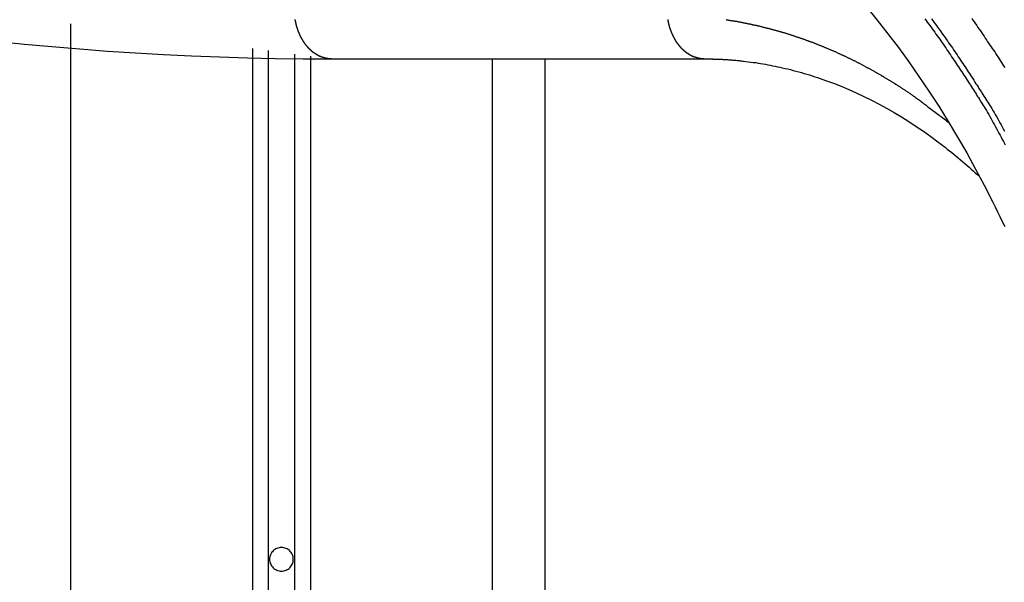
# Model space of a CAD drawing. Extents: x -55 to 55, y -21 to 21.
# Drawn here: x -15 to -14, y -13 to -12 of the extents above; entities that cross this region are included whole.
import ezdxf

# ---------------------------------------------------------------- set-up
doc = ezdxf.new("R2010")
doc.units = 0
doc.layers.get('0').update_dxf_attribs({"linetype": 'CONTINUOUS'})

msp = doc.modelspace()

# ---------------------------------------------------------------- linework, layer by layer
at = {"color": 0}
for points in [[(-13.8226, -11.5445), (-13.802, -11.57), (-13.7815, -11.5958), (-13.7615, -11.6222), (-13.7418, -11.6492), (-13.7227, -11.6768), (-13.7036, -11.7047), (-13.6851, -11.7333), (-13.6669, -11.7624), (-13.6493, -11.7921), (-13.6319, -11.8221), (-13.6151, -11.8527), (-13.5986, -11.8836), (-13.5827, -11.9153), (-13.5827, -11.9153), (-13.5779, -11.9245), (-13.5734, -11.9338), (-13.5689, -11.9431), (-13.5644, -11.9525), (-13.5599, -11.9618)], [(-15.3319, -11.5774), (-15.3319, -11.5774)], [(-15.3319, -11.5774), (-15.3319, -13.4637)], [(-15.3319, -11.5774), (-15.3319, -13.4637)], [(-15.3319, -11.5774), (-15.3319, -13.4637)], [(-15.3319, -11.5774), (-15.3319, -13.4637)], [(-15.3319, -11.5774), (-15.3319, -13.4637)], [(-15.3319, -11.5774), (-15.3319, -13.4637)], [(-15.3319, -11.5774), (-15.3319, -13.4637)], [(-15.3319, -11.5774), (-15.3319, -13.4637)], [(-15.3319, -11.5774), (-15.3319, -13.4637)], [(-15.3319, -11.5774), (-15.3319, -13.4637)], [(-15.3319, -11.5774), (-15.3319, -13.4637)], [(-15.3319, -11.5774), (-15.3319, -13.4637)], [(-15.3319, -11.5774), (-15.3319, -13.4637)], [(-15.3319, -11.5774), (-15.3319, -13.4637)], [(-15.3319, -11.5774), (-15.3319, -13.4637)], [(-15.3319, -11.5774), (-15.3319, -13.4637)], [(-15.3319, -11.5774), (-15.3319, -13.4637)], [(-15.3319, -11.5774), (-15.3319, -13.4637)], [(-15.3319, -11.5774), (-15.3319, -13.4637)], [(-15.3319, -11.5774), (-15.3319, -13.4637)], [(-15.3319, -11.5774), (-15.3319, -13.4637)], [(-14.8377, -11.6437), (-14.8407, -11.6436), (-14.8407, -11.6436), (-14.8407, -11.6433), (-14.841, -11.6433), (-14.841, -11.6433), (-14.8413, -11.6433), (-14.8413, -11.6433), (-14.8416, -11.6433), (-14.8419, -11.6433), (-14.8422, -11.6433), (-14.8422, -11.6433), (-14.8425, -11.6433), (-14.8426, -11.6433), (-14.8429, -11.6433), (-14.8429, -11.6433), (-14.8432, -11.6433), (-14.8435, -11.6433), (-14.8438, -11.6433), (-14.8438, -11.6433), (-14.8438, -11.643), (-14.8441, -11.643), (-14.8441, -11.643), (-14.8444, -11.643), (-14.8444, -11.643), (-14.8447, -11.643), (-14.845, -11.643), (-14.8453, -11.643), (-14.8453, -11.6428), (-14.8456, -11.6428), (-14.8457, -11.6428), (-14.846, -11.6428), (-14.846, -11.6428), (-14.8463, -11.6428), (-14.8466, -11.6428), (-14.8469, -11.6428), (-14.8469, -11.6428), (-14.8469, -11.6425), (-14.8472, -11.6425), (-14.8472, -11.6425), (-14.8475, -11.6425), (-14.8475, -11.6424), (-14.8478, -11.6424), (-14.8481, -11.6424), (-14.8484, -11.6424), (-14.8484, -11.6421), (-14.8487, -11.6421), (-14.8489, -11.6421), (-14.8492, -11.6421), (-14.8492, -11.6421), (-14.8495, -11.6421), (-14.8498, -11.6421), (-14.8501, -11.6421), (-14.8501, -11.6421), (-14.8501, -11.6418), (-14.8504, -11.6418), (-14.8504, -11.6418), (-14.8507, -11.6418), (-14.8507, -11.6416), (-14.851, -11.6416), (-14.8513, -11.6416), (-14.8516, -11.6416), (-14.8516, -11.6413), (-14.8519, -11.6413), (-14.852, -11.6413), (-14.8523, -11.6413), (-14.8523, -11.6412), (-14.8526, -11.6412), (-14.8529, -11.6412), (-14.8532, -11.6412), (-14.8532, -11.6412), (-14.8532, -11.6409), (-14.8535, -11.6409), (-14.8535, -11.6409), (-14.8538, -11.6409), (-14.8538, -11.6406), (-14.8541, -11.6406), (-14.8544, -11.6406), (-14.8547, -11.6406), (-14.8547, -11.6403), (-14.855, -11.6403), (-14.8552, -11.6403), (-14.8555, -11.6403), (-14.8555, -11.6401), (-14.8558, -11.6401), (-14.8561, -11.6401), (-14.8564, -11.6401), (-14.8564, -11.6401), (-14.8564, -11.6398), (-14.8567, -11.6398), (-14.8567, -11.6397), (-14.857, -11.6397), (-14.857, -11.6394), (-14.8573, -11.6394), (-14.8576, -11.6394), (-14.8579, -11.6394), (-14.8579, -11.6391), (-14.8582, -11.6391), (-14.8584, -11.6391), (-14.8587, -11.6391), (-14.8587, -11.6388), (-14.859, -11.6388), (-14.8593, -11.6388), (-14.8596, -11.6388), (-14.8596, -11.6388), (-14.8596, -11.6385), (-14.8599, -11.6385), (-14.8599, -11.6382), (-14.8602, -11.6382), (-14.8602, -11.6379), (-14.8605, -11.6379), (-14.8608, -11.6379), (-14.8611, -11.6379), (-14.8611, -11.6376), (-14.8614, -11.6376), (-14.8615, -11.6375), (-14.8618, -11.6375), (-14.8618, -11.6372), (-14.8621, -11.6372), (-14.8624, -11.6372), (-14.8627, -11.6372), (-14.8627, -11.6372), (-14.8627, -11.6369), (-14.863, -11.6369), (-14.863, -11.6366), (-14.8633, -11.6366), (-14.8633, -11.6363), (-14.8636, -11.6363), (-14.8639, -11.6363), (-14.8642, -11.6363), (-14.8642, -11.636), (-14.8645, -11.636), (-14.8646, -11.6357), (-14.8649, -11.6357), (-14.8649, -11.6354), (-14.8652, -11.6354), (-14.8655, -11.6354), (-14.8658, -11.6354), (-14.8658, -11.6354), (-14.8658, -11.6351), (-14.8661, -11.6351), (-14.8661, -11.6348), (-14.8664, -11.6348), (-14.8664, -11.6345), (-14.8667, -11.6345), (-14.867, -11.6343), (-14.8673, -11.6343), (-14.8673, -11.634), (-14.8676, -11.634), (-14.8677, -11.6337), (-14.868, -11.6337), (-14.868, -11.6334), (-14.8683, -11.6334), (-14.8686, -11.6334), (-14.8689, -11.6334), (-14.8689, -11.6334), (-14.8689, -11.6331), (-14.8692, -11.6331), (-14.8692, -11.6328), (-14.8695, -11.6328), (-14.8695, -11.6325), (-14.8698, -11.6325), (-14.8701, -11.6322), (-14.8704, -11.6322), (-14.8704, -11.6319), (-14.8707, -11.6319), (-14.8707, -11.6316), (-14.871, -11.6316), (-14.871, -11.6313), (-14.8713, -11.6313), (-14.8716, -11.6312), (-14.8719, -11.6312), (-14.8719, -11.6312), (-14.8719, -11.6309), (-14.8722, -11.6309), (-14.8722, -11.6306), (-14.8725, -11.6306), (-14.8725, -11.6303), (-14.8728, -11.6303), (-14.873, -11.63), (-14.8733, -11.63), (-14.8733, -11.6297), (-14.8736, -11.6297), (-14.8736, -11.6294), (-14.8739, -11.6294), (-14.8739, -11.6291), (-14.8742, -11.6291), (-14.8745, -11.6288), (-14.8748, -11.6288), (-14.8748, -11.6288), (-14.8748, -11.6285), (-14.8751, -11.6283), (-14.8751, -11.628), (-14.8754, -11.628), (-14.8754, -11.6277), (-14.8757, -11.6277), (-14.8759, -11.6274), (-14.8762, -11.6274), (-14.8762, -11.6271), (-14.8765, -11.627), (-14.8765, -11.6267), (-14.8768, -11.6267), (-14.8768, -11.6264), (-14.8771, -11.6264), (-14.8774, -11.6261), (-14.8777, -11.6261), (-14.8777, -11.6261), (-14.8777, -11.6258), (-14.878, -11.6255), (-14.878, -11.6252), (-14.8783, -11.6252), (-14.8783, -11.6249), (-14.8786, -11.6249), (-14.8786, -11.6246), (-14.8789, -11.6246), (-14.8789, -11.6243), (-14.8792, -11.6242), (-14.8792, -11.6239), (-14.8795, -11.6239), (-14.8795, -11.6236), (-14.8798, -11.6236), (-14.8801, -11.6233), (-14.8804, -11.6233), (-14.8804, -11.6233), (-14.8804, -11.623), (-14.8807, -11.6227), (-14.8807, -11.6224), (-14.881, -11.6224), (-14.881, -11.6221), (-14.8813, -11.6221), (-14.8814, -11.6218), (-14.8817, -11.6218), (-14.8817, -11.6215), (-14.882, -11.6212), (-14.882, -11.6209), (-14.8823, -11.6209), (-14.8823, -11.6206), (-14.8826, -11.6206), (-14.8828, -11.6203), (-14.8831, -11.6203), (-14.8831, -11.6203), (-14.8831, -11.62), (-14.8834, -11.6197), (-14.8834, -11.6194), (-14.8837, -11.6194), (-14.8837, -11.6191), (-14.884, -11.6189), (-14.884, -11.6186), (-14.8843, -11.6186), (-14.8843, -11.6183), (-14.8846, -11.618), (-14.8846, -11.6177), (-14.8849, -11.6177), (-14.8849, -11.6174), (-14.8852, -11.6174), (-14.8854, -11.6171), (-14.8857, -11.6171), (-14.8857, -11.6171), (-14.8857, -11.6168), (-14.886, -11.6165), (-14.886, -11.6162), (-14.8863, -11.6162), (-14.8863, -11.6159), (-14.8866, -11.6156), (-14.8866, -11.6153), (-14.8869, -11.6153), (-14.8869, -11.615), (-14.8872, -11.6147), (-14.8872, -11.6144), (-14.8875, -11.6144), (-14.8875, -11.6141), (-14.8878, -11.614), (-14.8879, -11.6137), (-14.8882, -11.6137), (-14.8882, -11.6137), (-14.8882, -11.6134), (-14.8884, -11.6131), (-14.8884, -11.6128), (-14.8887, -11.6128), (-14.8887, -11.6125), (-14.889, -11.6122), (-14.889, -11.6119), (-14.8893, -11.6119), (-14.8893, -11.6116), (-14.8896, -11.6113), (-14.8896, -11.611), (-14.8899, -11.611), (-14.8899, -11.6107), (-14.8902, -11.6105), (-14.8902, -11.6102), (-14.8905, -11.6102), (-14.8905, -11.6102), (-14.8905, -11.6099), (-14.8906, -11.6096), (-14.8906, -11.6093), (-14.8909, -11.6092), (-14.8909, -11.6089), (-14.8912, -11.6086), (-14.8912, -11.6083), (-14.8915, -11.6083), (-14.8915, -11.608), (-14.8918, -11.6077), (-14.8918, -11.6074), (-14.8921, -11.6074), (-14.8921, -11.6071), (-14.8924, -11.6068), (-14.8924, -11.6065), (-14.8927, -11.6065), (-14.8927, -11.6065), (-14.8927, -11.6062), (-14.8927, -11.6059), (-14.8927, -11.6056), (-14.893, -11.6054), (-14.893, -11.6051), (-14.8933, -11.6048), (-14.8933, -11.6045), (-14.8936, -11.6045), (-14.8936, -11.6042), (-14.8939, -11.6039), (-14.8939, -11.6036), (-14.8942, -11.6036), (-14.8942, -11.6033), (-14.8945, -11.603), (-14.8945, -11.6027), (-14.8948, -11.6027), (-14.8948, -11.6027), (-14.8948, -11.6024), (-14.8948, -11.6021), (-14.8948, -11.6018), (-14.8951, -11.6015), (-14.8951, -11.6012), (-14.8954, -11.6009), (-14.8954, -11.6006), (-14.8957, -11.6006), (-14.8957, -11.6003), (-14.8958, -11.6), (-14.8958, -11.5997), (-14.8961, -11.5997), (-14.8961, -11.5994), (-14.8964, -11.5991), (-14.8964, -11.5988), (-14.8967, -11.5988), (-14.8967, -11.5988), (-14.8967, -11.5985), (-14.8967, -11.5982), (-14.8967, -11.5979), (-14.897, -11.5976), (-14.897, -11.5973), (-14.8973, -11.597), (-14.8973, -11.5967), (-14.8976, -11.5967), (-14.8976, -11.5964), (-14.8976, -11.5961), (-14.8976, -11.5958), (-14.8979, -11.5957), (-14.8979, -11.5954), (-14.8982, -11.5951), (-14.8982, -11.5948), (-14.8985, -11.5948), (-14.8985, -11.5948), (-14.8985, -11.5945), (-14.8985, -11.5942), (-14.8985, -11.5939), (-14.8988, -11.5936), (-14.8988, -11.5933), (-14.8989, -11.593), (-14.8989, -11.5927), (-14.8992, -11.5926), (-14.8992, -11.5923), (-14.8992, -11.592), (-14.8992, -11.5917), (-14.8995, -11.5914), (-14.8995, -11.5911), (-14.8998, -11.5908), (-14.8998, -11.5905), (-14.9001, -11.5905), (-14.9001, -11.5905), (-14.9001, -11.5902), (-14.9001, -11.5899), (-14.9001, -11.5896), (-14.9004, -11.5893), (-14.9004, -11.589), (-14.9004, -11.5887), (-14.9004, -11.5884), (-14.9007, -11.5884), (-14.9007, -11.5881), (-14.9007, -11.5878), (-14.9007, -11.5875), (-14.901, -11.5874), (-14.901, -11.5871), (-14.9013, -11.5868), (-14.9013, -11.5865), (-14.9016, -11.5865), (-14.9016, -11.5865), (-14.9016, -11.5862), (-14.9016, -11.5859), (-14.9016, -11.5856), (-14.9019, -11.5855), (-14.9019, -11.5852), (-14.9019, -11.5849), (-14.9019, -11.5846), (-14.9022, -11.5846), (-14.9022, -11.5843), (-14.9022, -11.584), (-14.9022, -11.5837), (-14.9025, -11.5837), (-14.9025, -11.5834), (-14.9025, -11.5831), (-14.9025, -11.5828), (-14.9028, -11.5828), (-14.9028, -11.5828), (-14.9028, -11.5825), (-14.9028, -11.5822), (-14.9028, -11.5819), (-14.9031, -11.5816), (-14.9031, -11.5813), (-14.9031, -11.581), (-14.9031, -11.5807), (-14.9034, -11.5804), (-14.9034, -11.5801), (-14.9034, -11.5798), (-14.9034, -11.5795), (-14.9037, -11.5792), (-14.9037, -11.5789), (-14.9038, -11.5786), (-14.9038, -11.5783), (-14.9041, -11.5781), (-14.9041, -11.5781), (-14.9041, -11.5775), (-14.9041, -11.577), (-14.9041, -11.5764), (-14.9044, -11.5761), (-14.9044, -11.5755), (-14.9045, -11.5752), (-14.9045, -11.5746), (-14.9048, -11.5743), (-14.9048, -11.5737), (-14.9048, -11.5734), (-14.9048, -11.5728), (-14.9051, -11.5725), (-14.9051, -11.5719), (-14.9053, -11.5716), (-14.9053, -11.571), (-14.9056, -11.5707), (-14.9056, -11.5707), (-14.9056, -11.57), (-14.9056, -11.5694), (-14.9056, -11.5688)], [(-14.1306, -11.6437), (-14.1336, -11.6436), (-14.1336, -11.6436), (-14.1336, -11.6433), (-14.1339, -11.6433), (-14.1339, -11.6433), (-14.1342, -11.6433), (-14.1342, -11.6433), (-14.1345, -11.6433), (-14.1348, -11.6433), (-14.1351, -11.6433), (-14.1351, -11.6433), (-14.1354, -11.6433), (-14.1355, -11.6433), (-14.1358, -11.6433), (-14.1358, -11.6433), (-14.1361, -11.6433), (-14.1364, -11.6433), (-14.1367, -11.6433), (-14.1367, -11.6433), (-14.1367, -11.643), (-14.137, -11.643), (-14.137, -11.643), (-14.1373, -11.643), (-14.1373, -11.643), (-14.1376, -11.643), (-14.1379, -11.643), (-14.1382, -11.643), (-14.1382, -11.6428), (-14.1385, -11.6428), (-14.1386, -11.6428), (-14.1389, -11.6428), (-14.1389, -11.6428), (-14.1392, -11.6428), (-14.1395, -11.6428), (-14.1398, -11.6428), (-14.1398, -11.6428), (-14.1398, -11.6425), (-14.1401, -11.6425), (-14.1401, -11.6425), (-14.1404, -11.6425), (-14.1404, -11.6424), (-14.1407, -11.6424), (-14.141, -11.6424), (-14.1413, -11.6424), (-14.1413, -11.6421), (-14.1416, -11.6421), (-14.1418, -11.6421), (-14.1421, -11.6421), (-14.1421, -11.6421), (-14.1424, -11.6421), (-14.1427, -11.6421), (-14.143, -11.6421), (-14.143, -11.6421), (-14.143, -11.6418), (-14.1433, -11.6418), (-14.1433, -11.6418), (-14.1436, -11.6418), (-14.1436, -11.6416), (-14.1439, -11.6416), (-14.1442, -11.6416), (-14.1445, -11.6416), (-14.1445, -11.6413), (-14.1448, -11.6413), (-14.1449, -11.6413), (-14.1452, -11.6413), (-14.1452, -11.6412), (-14.1455, -11.6412), (-14.1458, -11.6412), (-14.1461, -11.6412), (-14.1461, -11.6412), (-14.1461, -11.6409), (-14.1464, -11.6409), (-14.1464, -11.6409), (-14.1467, -11.6409), (-14.1467, -11.6406), (-14.147, -11.6406), (-14.1473, -11.6406), (-14.1476, -11.6406), (-14.1476, -11.6403), (-14.1479, -11.6403), (-14.1481, -11.6403), (-14.1484, -11.6403), (-14.1484, -11.6401), (-14.1487, -11.6401), (-14.149, -11.6401), (-14.1493, -11.6401), (-14.1493, -11.6401), (-14.1493, -11.6398), (-14.1496, -11.6398), (-14.1496, -11.6397), (-14.1499, -11.6397), (-14.1499, -11.6394), (-14.1502, -11.6394), (-14.1505, -11.6394), (-14.1508, -11.6394), (-14.1508, -11.6391), (-14.1511, -11.6391), (-14.1513, -11.6391), (-14.1516, -11.6391), (-14.1516, -11.6388), (-14.1519, -11.6388), (-14.1522, -11.6388), (-14.1525, -11.6388), (-14.1525, -11.6388), (-14.1525, -11.6385), (-14.1528, -11.6385), (-14.1528, -11.6382), (-14.1531, -11.6382), (-14.1531, -11.6379), (-14.1534, -11.6379), (-14.1537, -11.6379), (-14.154, -11.6379), (-14.154, -11.6376), (-14.1543, -11.6376), (-14.1544, -11.6375), (-14.1547, -11.6375), (-14.1547, -11.6372), (-14.155, -11.6372), (-14.1553, -11.6372), (-14.1556, -11.6372), (-14.1556, -11.6372), (-14.1556, -11.6369), (-14.1559, -11.6369), (-14.1559, -11.6366), (-14.1562, -11.6366), (-14.1562, -11.6363), (-14.1565, -11.6363), (-14.1568, -11.6363), (-14.1571, -11.6363), (-14.1571, -11.636), (-14.1574, -11.636), (-14.1575, -11.6357), (-14.1578, -11.6357), (-14.1578, -11.6354), (-14.1581, -11.6354), (-14.1584, -11.6354), (-14.1587, -11.6354), (-14.1587, -11.6354), (-14.1587, -11.6351), (-14.159, -11.6351), (-14.159, -11.6348), (-14.1593, -11.6348), (-14.1593, -11.6345), (-14.1596, -11.6345), (-14.1599, -11.6343), (-14.1602, -11.6343), (-14.1602, -11.634), (-14.1605, -11.634), (-14.1605, -11.6337), (-14.1608, -11.6337), (-14.1608, -11.6334), (-14.1611, -11.6334), (-14.1614, -11.6334), (-14.1617, -11.6334), (-14.1617, -11.6334), (-14.1617, -11.6331), (-14.162, -11.6331), (-14.162, -11.6328), (-14.1623, -11.6328), (-14.1623, -11.6325), (-14.1626, -11.6325), (-14.1629, -11.6322), (-14.1632, -11.6322), (-14.1632, -11.6319), (-14.1635, -11.6319), (-14.1636, -11.6316), (-14.1639, -11.6316), (-14.1639, -11.6313), (-14.1642, -11.6313), (-14.1645, -11.6312), (-14.1648, -11.6312), (-14.1648, -11.6312), (-14.1648, -11.6309), (-14.1651, -11.6309), (-14.1651, -11.6306), (-14.1654, -11.6306), (-14.1654, -11.6303), (-14.1657, -11.6303), (-14.1659, -11.63), (-14.1662, -11.63), (-14.1662, -11.6297), (-14.1665, -11.6297), (-14.1665, -11.6294), (-14.1668, -11.6294), (-14.1668, -11.6291), (-14.1671, -11.6291), (-14.1674, -11.6288), (-14.1677, -11.6288), (-14.1677, -11.6288), (-14.1677, -11.6285), (-14.168, -11.6283), (-14.168, -11.628), (-14.1683, -11.628), (-14.1683, -11.6277), (-14.1686, -11.6277), (-14.1688, -11.6274), (-14.1691, -11.6274), (-14.1691, -11.6271), (-14.1694, -11.627), (-14.1694, -11.6267), (-14.1697, -11.6267), (-14.1697, -11.6264), (-14.17, -11.6264), (-14.1703, -11.6261), (-14.1706, -11.6261), (-14.1706, -11.6261), (-14.1706, -11.6258), (-14.1709, -11.6255), (-14.1709, -11.6252), (-14.1712, -11.6252), (-14.1712, -11.6249), (-14.1715, -11.6249), (-14.1715, -11.6246), (-14.1718, -11.6246), (-14.1718, -11.6243), (-14.1721, -11.6242), (-14.1721, -11.6239), (-14.1724, -11.6239), (-14.1724, -11.6236), (-14.1727, -11.6236), (-14.173, -11.6233), (-14.1733, -11.6233), (-14.1733, -11.6233), (-14.1733, -11.623), (-14.1736, -11.6227), (-14.1736, -11.6224), (-14.1739, -11.6224), (-14.1739, -11.6221), (-14.1742, -11.6221), (-14.1743, -11.6218), (-14.1746, -11.6218), (-14.1746, -11.6215), (-14.1749, -11.6212), (-14.1749, -11.6209), (-14.1752, -11.6209), (-14.1752, -11.6206), (-14.1755, -11.6206), (-14.1757, -11.6203), (-14.176, -11.6203), (-14.176, -11.6203), (-14.176, -11.62), (-14.1763, -11.6197), (-14.1763, -11.6194), (-14.1766, -11.6194), (-14.1766, -11.6191), (-14.1769, -11.6189), (-14.1769, -11.6186), (-14.1772, -11.6186), (-14.1772, -11.6183), (-14.1775, -11.618), (-14.1775, -11.6177), (-14.1778, -11.6177), (-14.1778, -11.6174), (-14.1781, -11.6174), (-14.1783, -11.6171), (-14.1786, -11.6171), (-14.1786, -11.6171), (-14.1786, -11.6168), (-14.1789, -11.6165), (-14.1789, -11.6162), (-14.1792, -11.6162), (-14.1792, -11.6159), (-14.1795, -11.6156), (-14.1795, -11.6153), (-14.1798, -11.6153), (-14.1798, -11.615), (-14.1801, -11.6147), (-14.1801, -11.6144), (-14.1804, -11.6144), (-14.1804, -11.6141), (-14.1807, -11.614), (-14.1807, -11.6137), (-14.181, -11.6137), (-14.181, -11.6137), (-14.181, -11.6134), (-14.1813, -11.6131), (-14.1813, -11.6128), (-14.1816, -11.6128), (-14.1816, -11.6125), (-14.1819, -11.6122), (-14.1819, -11.6119), (-14.1822, -11.6119), (-14.1822, -11.6116), (-14.1825, -11.6113), (-14.1825, -11.611), (-14.1828, -11.611), (-14.1828, -11.6107), (-14.1831, -11.6105), (-14.1831, -11.6102), (-14.1834, -11.6102), (-14.1834, -11.6102), (-14.1834, -11.6099), (-14.1835, -11.6096), (-14.1835, -11.6093), (-14.1838, -11.6092), (-14.1838, -11.6089), (-14.1841, -11.6086), (-14.1841, -11.6083), (-14.1844, -11.6083), (-14.1844, -11.608), (-14.1847, -11.6077), (-14.1847, -11.6074), (-14.185, -11.6074), (-14.185, -11.6071), (-14.1853, -11.6068), (-14.1853, -11.6065), (-14.1856, -11.6065), (-14.1856, -11.6065), (-14.1856, -11.6062), (-14.1856, -11.6059), (-14.1856, -11.6056), (-14.1859, -11.6054), (-14.1859, -11.6051), (-14.1862, -11.6048), (-14.1862, -11.6045), (-14.1865, -11.6045), (-14.1865, -11.6042), (-14.1867, -11.6039), (-14.1867, -11.6036), (-14.187, -11.6036), (-14.187, -11.6033), (-14.1873, -11.603), (-14.1873, -11.6027), (-14.1876, -11.6027), (-14.1876, -11.6027), (-14.1876, -11.6024), (-14.1876, -11.6021), (-14.1876, -11.6018), (-14.1879, -11.6015), (-14.1879, -11.6012), (-14.1882, -11.6009), (-14.1882, -11.6006), (-14.1885, -11.6006), (-14.1885, -11.6003), (-14.1887, -11.6), (-14.1887, -11.5997), (-14.189, -11.5997), (-14.189, -11.5994), (-14.1893, -11.5991), (-14.1893, -11.5988), (-14.1896, -11.5988), (-14.1896, -11.5988), (-14.1896, -11.5985), (-14.1896, -11.5982), (-14.1896, -11.5979), (-14.1899, -11.5976), (-14.1899, -11.5973), (-14.1902, -11.597), (-14.1902, -11.5967), (-14.1905, -11.5967), (-14.1905, -11.5964), (-14.1905, -11.5961), (-14.1905, -11.5958), (-14.1908, -11.5957), (-14.1908, -11.5954), (-14.1911, -11.5951), (-14.1911, -11.5948), (-14.1914, -11.5948), (-14.1914, -11.5948), (-14.1914, -11.5945), (-14.1914, -11.5942), (-14.1914, -11.5939), (-14.1917, -11.5936), (-14.1917, -11.5933), (-14.1918, -11.593), (-14.1918, -11.5927), (-14.1921, -11.5926), (-14.1921, -11.5923), (-14.1921, -11.592), (-14.1921, -11.5917), (-14.1924, -11.5914), (-14.1924, -11.5911), (-14.1927, -11.5908), (-14.1927, -11.5905), (-14.193, -11.5905), (-14.193, -11.5905), (-14.193, -11.5902), (-14.193, -11.5899), (-14.193, -11.5896), (-14.1933, -11.5893), (-14.1933, -11.589), (-14.1933, -11.5887), (-14.1933, -11.5884), (-14.1936, -11.5884), (-14.1936, -11.5881), (-14.1936, -11.5878), (-14.1936, -11.5875), (-14.1939, -11.5874), (-14.1939, -11.5871), (-14.1942, -11.5868), (-14.1942, -11.5865), (-14.1945, -11.5865), (-14.1945, -11.5865), (-14.1945, -11.5862), (-14.1945, -11.5859), (-14.1945, -11.5856), (-14.1948, -11.5855), (-14.1948, -11.5852), (-14.1948, -11.5849), (-14.1948, -11.5846), (-14.1951, -11.5846), (-14.1951, -11.5843), (-14.1951, -11.584), (-14.1951, -11.5837), (-14.1954, -11.5837), (-14.1954, -11.5834), (-14.1954, -11.5831), (-14.1954, -11.5828), (-14.1957, -11.5828), (-14.1957, -11.5828), (-14.1957, -11.5825), (-14.1957, -11.5822), (-14.1957, -11.5819), (-14.196, -11.5816), (-14.196, -11.5813), (-14.196, -11.581), (-14.196, -11.5807), (-14.1963, -11.5804), (-14.1963, -11.5801), (-14.1963, -11.5798), (-14.1963, -11.5795), (-14.1966, -11.5792), (-14.1966, -11.5789), (-14.1967, -11.5786), (-14.1967, -11.5783), (-14.197, -11.5781), (-14.197, -11.5781), (-14.197, -11.5775), (-14.197, -11.577), (-14.197, -11.5764), (-14.1973, -11.5761), (-14.1973, -11.5755), (-14.1974, -11.5752), (-14.1974, -11.5746), (-14.1977, -11.5743), (-14.1977, -11.5737), (-14.1977, -11.5734), (-14.1977, -11.5728), (-14.198, -11.5725), (-14.198, -11.5719), (-14.1982, -11.5716), (-14.1982, -11.571), (-14.1985, -11.5707), (-14.1985, -11.5707), (-14.1985, -11.57), (-14.1985, -11.5694), (-14.1985, -11.5688)], [(-14.0884, -11.5691), (-14.0874, -11.5694), (-14.0862, -11.5694), (-14.085, -11.5697), (-14.0838, -11.5699), (-14.0829, -11.5702), (-14.0817, -11.5702), (-14.0805, -11.5705), (-14.0793, -11.5705), (-14.0784, -11.5708), (-14.0772, -11.5708), (-14.076, -11.5711), (-14.0748, -11.5714), (-14.0739, -11.5717), (-14.0739, -11.5717), (-14.0727, -11.5717), (-14.0715, -11.572), (-14.0703, -11.572), (-14.0691, -11.5723), (-14.0679, -11.5723), (-14.0667, -11.5726), (-14.0655, -11.5729), (-14.0646, -11.5732), (-14.0634, -11.5732), (-14.0622, -11.5735), (-14.061, -11.5738), (-14.0601, -11.5741), (-14.0589, -11.5741), (-14.0577, -11.5744), (-14.0565, -11.5747), (-14.0556, -11.575), (-14.0556, -11.575), (-14.0544, -11.575), (-14.0532, -11.5753), (-14.052, -11.5756), (-14.0509, -11.5759), (-14.0497, -11.5759), (-14.0485, -11.5762), (-14.0473, -11.5765), (-14.0464, -11.5768), (-14.0452, -11.5768), (-14.044, -11.5771), (-14.0428, -11.5774), (-14.0419, -11.5777), (-14.0407, -11.5779), (-14.0395, -11.5782), (-14.0383, -11.5785), (-14.0374, -11.5788), (-14.0374, -11.5788), (-14.0362, -11.5788), (-14.035, -11.5791), (-14.0338, -11.5794), (-14.0326, -11.5797), (-14.0314, -11.5799), (-14.0302, -11.5802), (-14.029, -11.5805), (-14.0281, -11.5808), (-14.0269, -11.5809), (-14.0257, -11.5812), (-14.0245, -11.5815), (-14.0236, -11.5818), (-14.0224, -11.5821), (-14.0212, -11.5824), (-14.02, -11.5827), (-14.0191, -11.583), (-14.0191, -11.583), (-14.0179, -11.5832), (-14.0167, -11.5835), (-14.0155, -11.5838), (-14.0144, -11.5841), (-14.0132, -11.5844), (-14.012, -11.5847), (-14.0108, -11.585), (-14.0099, -11.5853), (-14.0087, -11.5856), (-14.0075, -11.5859), (-14.0063, -11.5862), (-14.0054, -11.5865), (-14.0042, -11.5868), (-14.003, -11.5871), (-14.0018, -11.5874), (-14.0009, -11.5877), (-14.0009, -11.5877), (-13.9997, -11.588), (-13.9985, -11.5883), (-13.9973, -11.5886), (-13.9961, -11.5889), (-13.9949, -11.5892), (-13.9937, -11.5895), (-13.9925, -11.5898), (-13.9916, -11.5902), (-13.9904, -11.5905), (-13.9892, -11.5908), (-13.988, -11.5911), (-13.9871, -11.5914), (-13.9859, -11.5917), (-13.9847, -11.592), (-13.9835, -11.5923), (-13.9826, -11.5929), (-13.9826, -11.5929), (-13.9814, -11.5932), (-13.9802, -11.5935), (-13.979, -11.5938), (-13.9779, -11.5941), (-13.9767, -11.5944), (-13.9755, -11.5947), (-13.9743, -11.595), (-13.9734, -11.5956), (-13.9722, -11.5959), (-13.971, -11.5962), (-13.9698, -11.5965), (-13.9689, -11.597), (-13.9677, -11.5973), (-13.9665, -11.5976), (-13.9653, -11.5979), (-13.9644, -11.5985), (-13.9644, -11.5985), (-13.9632, -11.5988), (-13.962, -11.5991), (-13.9608, -11.5994), (-13.9597, -11.6), (-13.9585, -11.6003), (-13.9573, -11.6006), (-13.9561, -11.6009), (-13.9552, -11.6015), (-13.954, -11.6018), (-13.9528, -11.6021), (-13.9516, -11.6024), (-13.9507, -11.603), (-13.9495, -11.6033), (-13.9483, -11.6037), (-13.9471, -11.604), (-13.9462, -11.6046), (-13.9462, -11.6046), (-13.945, -11.6049), (-13.9438, -11.6052), (-13.9426, -11.6055), (-13.9415, -11.6061), (-13.9403, -11.6064), (-13.9391, -11.6069), (-13.9379, -11.6072), (-13.937, -11.6078), (-13.9358, -11.6081), (-13.9346, -11.6085), (-13.9334, -11.6088), (-13.9325, -11.6094), (-13.9313, -11.6097), (-13.9301, -11.6103), (-13.9289, -11.6106), (-13.928, -11.6112), (-13.928, -11.6112), (-13.9268, -11.6115), (-13.9256, -11.6119), (-13.9244, -11.6122), (-13.9234, -11.6128), (-13.9222, -11.6131), (-13.921, -11.6137), (-13.9198, -11.614), (-13.9189, -11.6146), (-13.9177, -11.6149), (-13.9165, -11.6155), (-13.9153, -11.6158), (-13.9144, -11.6164), (-13.9132, -11.6167), (-13.912, -11.6173), (-13.9108, -11.6176), (-13.9099, -11.6182), (-13.9099, -11.6182), (-13.9087, -11.6185), (-13.9075, -11.6191), (-13.9063, -11.6194), (-13.9053, -11.62), (-13.9041, -11.6203), (-13.9029, -11.6209), (-13.9017, -11.6212), (-13.9008, -11.6218), (-13.8996, -11.6221), (-13.8984, -11.6227), (-13.8972, -11.623), (-13.8963, -11.6236), (-13.8951, -11.6239), (-13.894, -11.6245), (-13.8928, -11.6251), (-13.8919, -11.6257), (-13.8919, -11.6257), (-13.8907, -11.626), (-13.8895, -11.6266), (-13.8883, -11.6269), (-13.8873, -11.6275), (-13.8861, -11.6278), (-13.8849, -11.6284), (-13.8837, -11.629), (-13.8828, -11.6296), (-13.8816, -11.6299), (-13.8804, -11.6305), (-13.8792, -11.631), (-13.8783, -11.6316), (-13.8771, -11.6319), (-13.8759, -11.6325), (-13.8747, -11.6331), (-13.8738, -11.6337), (-13.8738, -11.6337), (-13.8726, -11.634), (-13.8714, -11.6346), (-13.8702, -11.6351), (-13.8693, -11.6357), (-13.8681, -11.636), (-13.8669, -11.6366), (-13.8657, -11.6372), (-13.8648, -11.6378), (-13.8636, -11.6381), (-13.8624, -11.6387), (-13.8612, -11.6393), (-13.8603, -11.6399), (-13.8591, -11.6404), (-13.8579, -11.641), (-13.8567, -11.6416), (-13.8558, -11.6422), (-13.8558, -11.6422), (-13.8546, -11.6425), (-13.8534, -11.6431), (-13.8522, -11.6437), (-13.8513, -11.6443), (-13.8501, -11.6447), (-13.8489, -11.6453), (-13.8477, -11.6459), (-13.8468, -11.6465), (-13.8456, -11.6468), (-13.8444, -11.6474), (-13.8432, -11.648), (-13.8423, -11.6486), (-13.8411, -11.6492), (-13.8401, -11.6498), (-13.8389, -11.6504), (-13.838, -11.651), (-13.838, -11.651), (-13.8368, -11.6513), (-13.8356, -11.6519), (-13.8344, -11.6525), (-13.8335, -11.6531), (-13.8323, -11.6537), (-13.8312, -11.6543), (-13.83, -11.6549), (-13.8291, -11.6555), (-13.8279, -11.6561), (-13.8267, -11.6567), (-13.8255, -11.6573), (-13.8246, -11.6579), (-13.8234, -11.6585), (-13.8225, -11.6591), (-13.8213, -11.6597), (-13.8204, -11.6603), (-13.8204, -11.6603), (-13.8192, -11.6609), (-13.818, -11.6615), (-13.8168, -11.6621), (-13.8159, -11.6627), (-13.8147, -11.6633), (-13.8135, -11.6639), (-13.8123, -11.6645), (-13.8114, -11.6652), (-13.8102, -11.6658), (-13.809, -11.6664), (-13.8078, -11.667), (-13.8069, -11.6676), (-13.8057, -11.6682), (-13.8047, -11.6688), (-13.8035, -11.6694), (-13.8026, -11.6703), (-13.8026, -11.6703), (-13.8014, -11.6709), (-13.8002, -11.6715), (-13.799, -11.6721), (-13.7979, -11.6728), (-13.7967, -11.6734), (-13.7955, -11.674), (-13.7943, -11.6746), (-13.7934, -11.6755), (-13.7922, -11.6761), (-13.791, -11.6767), (-13.7898, -11.6773), (-13.7889, -11.6782), (-13.7877, -11.6788), (-13.7865, -11.6795), (-13.7853, -11.6801), (-13.7844, -11.681), (-13.7844, -11.681), (-13.7832, -11.6816), (-13.7822, -11.6822), (-13.781, -11.6828), (-13.7801, -11.6834), (-13.7789, -11.684), (-13.778, -11.6846), (-13.7768, -11.6852), (-13.7759, -11.6861), (-13.7747, -11.6867), (-13.7738, -11.6873), (-13.7726, -11.6879), (-13.7717, -11.6886), (-13.7705, -11.6892), (-13.7696, -11.6898), (-13.7684, -11.6904), (-13.7675, -11.6913), (-13.7675, -11.6913), (-13.7663, -11.6919), (-13.7654, -11.6925), (-13.7645, -11.6931), (-13.7636, -11.6937), (-13.7624, -11.6943), (-13.7615, -11.6949), (-13.7606, -11.6955), (-13.7597, -11.6961), (-13.7585, -11.6967), (-13.7576, -11.6973), (-13.7567, -11.6979), (-13.7558, -11.6985), (-13.7549, -11.6991), (-13.754, -11.6997), (-13.7531, -11.7003), (-13.7522, -11.7009), (-13.7522, -11.7009), (-13.7509, -11.7015), (-13.7497, -11.7024), (-13.7485, -11.7032), (-13.7473, -11.7041), (-13.7461, -11.7047), (-13.7449, -11.7056), (-13.7437, -11.7065), (-13.7425, -11.7074), (-13.7413, -11.708), (-13.7401, -11.7089), (-13.7389, -11.7098), (-13.7377, -11.7107), (-13.7365, -11.7114), (-13.7353, -11.7123), (-13.7341, -11.7132), (-13.733, -11.7141), (-13.733, -11.7141), (-13.7309, -11.7153), (-13.7291, -11.7167), (-13.7273, -11.7179), (-13.7255, -11.7194), (-13.7235, -11.7206), (-13.7217, -11.7221), (-13.7199, -11.7233), (-13.7181, -11.7248), (-13.7163, -11.726), (-13.7145, -11.7275), (-13.7127, -11.7287), (-13.7109, -11.7302), (-13.7091, -11.7314), (-13.7073, -11.7329), (-13.7055, -11.7344), (-13.7037, -11.7359), (-13.7037, -11.7359), (-13.7013, -11.7377), (-13.6989, -11.7395), (-13.6965, -11.7413), (-13.6941, -11.7431), (-13.6917, -11.7449), (-13.6893, -11.7467), (-13.6869, -11.7485), (-13.6845, -11.7503), (-13.6821, -11.7521), (-13.6797, -11.7539), (-13.6773, -11.7557), (-13.6749, -11.7576), (-13.6725, -11.7594), (-13.6701, -11.7612), (-13.6677, -11.763), (-13.6656, -11.7651)], [(-13.7112, -11.5675), (-13.7088, -11.5705), (-13.7067, -11.5738), (-13.7043, -11.5768), (-13.702, -11.5801), (-13.6996, -11.5833), (-13.6975, -11.5866), (-13.6975, -11.5866), (-13.6951, -11.5898), (-13.6927, -11.5931), (-13.6903, -11.5964), (-13.688, -11.5997), (-13.6856, -11.603), (-13.6832, -11.6063), (-13.6808, -11.6096), (-13.6787, -11.6129), (-13.6763, -11.6162), (-13.6741, -11.6195), (-13.6717, -11.6228), (-13.6696, -11.6263), (-13.6672, -11.6296), (-13.6651, -11.6329), (-13.6628, -11.6362), (-13.6607, -11.6398), (-13.6607, -11.6398), (-13.6583, -11.6428), (-13.6562, -11.6461), (-13.6541, -11.6491), (-13.652, -11.6524), (-13.6498, -11.6554), (-13.6477, -11.6587), (-13.6456, -11.6619), (-13.6435, -11.6652), (-13.6414, -11.6682), (-13.6393, -11.6715), (-13.6372, -11.6747), (-13.6351, -11.678), (-13.633, -11.681), (-13.6309, -11.6843), (-13.6288, -11.6876), (-13.6269, -11.6909), (-13.6269, -11.6909), (-13.6248, -11.6936), (-13.623, -11.6966), (-13.6212, -11.6996), (-13.6194, -11.7026), (-13.6173, -11.7053), (-13.6155, -11.7083), (-13.6137, -11.7113), (-13.6119, -11.7143), (-13.6098, -11.717), (-13.608, -11.72), (-13.6062, -11.723), (-13.6044, -11.726), (-13.6025, -11.7288), (-13.6007, -11.7318), (-13.5989, -11.7348), (-13.5971, -11.7378), (-13.5971, -11.7378), (-13.5947, -11.7416), (-13.5926, -11.7455), (-13.5902, -11.7494), (-13.5881, -11.7533), (-13.5857, -11.7572), (-13.5836, -11.7611), (-13.5815, -11.765), (-13.5794, -11.769), (-13.5771, -11.7729), (-13.575, -11.7768), (-13.5729, -11.7807), (-13.5708, -11.7847), (-13.5687, -11.7886), (-13.5666, -11.7925), (-13.5645, -11.7964), (-13.5624, -11.8006), (-13.5624, -11.8006), (-13.5591, -11.8066)], [(-13.6987, -11.5675), (-13.6963, -11.5705), (-13.6942, -11.5738), (-13.6918, -11.5768), (-13.6895, -11.5801), (-13.6871, -11.5833), (-13.685, -11.5866), (-13.685, -11.5866), (-13.6826, -11.5898), (-13.6802, -11.5931), (-13.6778, -11.5964), (-13.6755, -11.5997), (-13.6731, -11.603), (-13.6707, -11.6063), (-13.6683, -11.6096), (-13.6662, -11.6129), (-13.6638, -11.6162), (-13.6616, -11.6195), (-13.6592, -11.6228), (-13.6571, -11.6263), (-13.6547, -11.6296), (-13.6526, -11.6329), (-13.6503, -11.6362), (-13.6482, -11.6398), (-13.6482, -11.6398), (-13.6458, -11.6428), (-13.6437, -11.6461), (-13.6416, -11.6491), (-13.6395, -11.6524), (-13.6373, -11.6554), (-13.6352, -11.6587), (-13.6331, -11.6619), (-13.631, -11.6652), (-13.6289, -11.6682), (-13.6268, -11.6715), (-13.6247, -11.6747), (-13.6226, -11.678), (-13.6205, -11.681), (-13.6184, -11.6843), (-13.6163, -11.6876), (-13.6144, -11.6909), (-13.6144, -11.6909), (-13.6123, -11.6936), (-13.6105, -11.6966), (-13.6087, -11.6996), (-13.6069, -11.7026), (-13.6048, -11.7053), (-13.603, -11.7083), (-13.6012, -11.7113), (-13.5994, -11.7143), (-13.5973, -11.717), (-13.5955, -11.72), (-13.5937, -11.723), (-13.5919, -11.726), (-13.59, -11.7288), (-13.5882, -11.7318), (-13.5864, -11.7348), (-13.5846, -11.7378), (-13.5846, -11.7378), (-13.5822, -11.7416), (-13.5801, -11.7455), (-13.5777, -11.7494), (-13.5756, -11.7533), (-13.5732, -11.7572), (-13.5711, -11.7611), (-13.569, -11.765), (-13.5669, -11.7689), (-13.5646, -11.7728), (-13.5625, -11.7767), (-13.5604, -11.7806)], [(-13.6225, -11.5669), (-13.6201, -11.5703), (-13.6177, -11.5736), (-13.6153, -11.5769), (-13.6129, -11.5802), (-13.6106, -11.5838), (-13.6082, -11.5871), (-13.6058, -11.5906), (-13.6034, -11.5939), (-13.6013, -11.5975), (-13.5989, -11.6008), (-13.5968, -11.6044), (-13.5944, -11.6077), (-13.5923, -11.6113), (-13.5923, -11.6113), (-13.5899, -11.6143), (-13.5878, -11.6176), (-13.5855, -11.6209), (-13.5834, -11.6242), (-13.581, -11.6272), (-13.5789, -11.6305), (-13.5768, -11.6338), (-13.5747, -11.6371), (-13.5725, -11.6403), (-13.5704, -11.6436), (-13.5683, -11.6469), (-13.5662, -11.6502), (-13.5641, -11.6535), (-13.562, -11.6568), (-13.5599, -11.6601)], [(-15.4732, -11.6103), (-15.4201, -11.6156), (-15.3673, -11.6204), (-15.3144, -11.6248), (-15.2616, -11.6288), (-15.2085, -11.6321), (-15.1555, -11.6351), (-15.1024, -11.6377), (-15.0496, -11.6399), (-14.9965, -11.6414), (-14.9437, -11.6426), (-14.8906, -11.6434), (-14.8378, -11.6437), (-14.8378, -11.6437), (-14.8377, -11.6437), (-14.8377, -11.6437), (-14.8377, -11.6437), (-14.8377, -11.6437), (-14.8377, -11.6437), (-14.8377, -11.6437), (-14.8377, -11.6437), (-14.8377, -11.6437), (-14.8377, -11.6437), (-14.8377, -11.6437), (-14.8377, -11.6437), (-14.8377, -11.6437), (-14.8377, -11.6437), (-14.8377, -11.6437), (-14.8377, -11.6437), (-14.8377, -11.6437)], [(-14.9869, -11.6237), (-14.9869, -11.6237)], [(-14.9869, -11.6237), (-14.9869, -13.0204)], [(-14.9869, -11.6237), (-14.9869, -13.0204)], [(-14.9869, -11.6237), (-14.9869, -13.0204)], [(-14.9869, -11.6237), (-14.9869, -13.0204)], [(-14.9869, -11.6237), (-14.9869, -13.0204)], [(-14.9869, -11.6237), (-14.9869, -13.0204)], [(-14.9869, -11.6237), (-14.9869, -13.0204)], [(-14.9869, -11.6237), (-14.9869, -13.0204)], [(-14.9869, -11.6237), (-14.9869, -13.0204)], [(-14.9869, -11.6237), (-14.9869, -13.0204)], [(-14.9869, -11.6237), (-14.9869, -13.0204)], [(-14.9869, -11.6237), (-14.9869, -13.0204)], [(-14.9869, -11.6237), (-14.9869, -13.0204)], [(-14.9869, -11.6237), (-14.9869, -13.0204)], [(-14.9869, -11.6237), (-14.9869, -13.0204)], [(-14.9869, -11.6237), (-14.9869, -13.0204)], [(-14.9869, -11.6237), (-14.9869, -13.0204)], [(-14.9869, -11.6237), (-14.9869, -13.0204)], [(-14.9869, -11.6237), (-14.9869, -13.0204)], [(-14.9869, -11.6237), (-14.9869, -13.0204)], [(-14.9869, -11.6237), (-14.9869, -13.0204)], [(-14.9569, -11.6277), (-14.9569, -11.6277)], [(-14.9569, -11.6277), (-14.9569, -12.9983)], [(-14.9569, -11.6277), (-14.9569, -12.9983)], [(-14.9569, -11.6277), (-14.9569, -12.9983)], [(-14.9569, -11.6277), (-14.9569, -12.9983)], [(-14.9569, -11.6277), (-14.9569, -12.9983)], [(-14.9569, -11.6277), (-14.9569, -12.9983)], [(-14.9569, -11.6277), (-14.9569, -12.9983)], [(-14.9569, -11.6277), (-14.9569, -12.9983)], [(-14.9569, -11.6277), (-14.9569, -12.9983)], [(-14.9569, -11.6277), (-14.9569, -12.9983)], [(-14.9569, -11.6277), (-14.9569, -12.9983)], [(-14.9569, -11.6277), (-14.9569, -12.9983)], [(-14.9569, -11.6277), (-14.9569, -12.9983)], [(-14.9569, -11.6277), (-14.9569, -12.9983)], [(-14.9569, -11.6277), (-14.9569, -12.9983)], [(-14.9569, -11.6277), (-14.9569, -12.9983)], [(-14.9569, -11.6277), (-14.9569, -12.9983)], [(-14.9569, -11.6277), (-14.9569, -12.9983)], [(-14.9569, -11.6277), (-14.9569, -12.9983)], [(-14.9569, -11.6277), (-14.9569, -12.9983)], [(-14.9569, -11.6277), (-14.9569, -12.9983)], [(-14.9069, -11.6344), (-14.9069, -11.6344)], [(-14.9069, -11.6344), (-14.9069, -12.9983)], [(-14.9069, -11.6344), (-14.9069, -12.9983)], [(-14.9069, -11.6344), (-14.9069, -12.9983)], [(-14.9069, -11.6344), (-14.9069, -12.9983)], [(-14.9069, -11.6344), (-14.9069, -12.9983)], [(-14.9069, -11.6344), (-14.9069, -12.9983)], [(-14.9069, -11.6344), (-14.9069, -12.9983)], [(-14.9069, -11.6344), (-14.9069, -12.9983)], [(-14.9069, -11.6344), (-14.9069, -12.9983)], [(-14.9069, -11.6344), (-14.9069, -12.9983)], [(-14.9069, -11.6344), (-14.9069, -12.9983)], [(-14.9069, -11.6344), (-14.9069, -12.9983)], [(-14.9069, -11.6344), (-14.9069, -12.9983)], [(-14.9069, -11.6344), (-14.9069, -12.9983)], [(-14.9069, -11.6344), (-14.9069, -12.9983)], [(-14.9069, -11.6344), (-14.9069, -12.9983)], [(-14.9069, -11.6344), (-14.9069, -12.9983)], [(-14.9069, -11.6344), (-14.9069, -12.9983)], [(-14.9069, -11.6344), (-14.9069, -12.9983)], [(-14.9069, -11.6344), (-14.9069, -12.9983)], [(-14.9069, -11.6344), (-14.9069, -12.9983)], [(-14.8769, -11.6384), (-14.8769, -11.6384)], [(-14.8769, -11.6384), (-14.8769, -13.0204)], [(-14.8769, -11.6384), (-14.8769, -13.0204)], [(-14.8769, -11.6384), (-14.8769, -13.0204)], [(-14.8769, -11.6384), (-14.8769, -13.0204)], [(-14.8769, -11.6384), (-14.8769, -13.0204)], [(-14.8769, -11.6384), (-14.8769, -13.0204)], [(-14.8769, -11.6384), (-14.8769, -13.0204)], [(-14.8769, -11.6384), (-14.8769, -13.0204)], [(-14.8769, -11.6384), (-14.8769, -13.0204)], [(-14.8769, -11.6384), (-14.8769, -13.0204)], [(-14.8769, -11.6384), (-14.8769, -13.0204)], [(-14.8769, -11.6384), (-14.8769, -13.0204)], [(-14.8769, -11.6384), (-14.8769, -13.0204)], [(-14.8769, -11.6384), (-14.8769, -13.0204)], [(-14.8769, -11.6384), (-14.8769, -13.0204)], [(-14.8769, -11.6384), (-14.8769, -13.0204)], [(-14.8769, -11.6384), (-14.8769, -13.0204)], [(-14.8769, -11.6384), (-14.8769, -13.0204)], [(-14.8769, -11.6384), (-14.8769, -13.0204)], [(-14.8769, -11.6384), (-14.8769, -13.0204)], [(-14.8769, -11.6384), (-14.8769, -13.0204)], [(-14.8377, -11.6437), (-14.8377, -11.6437)], [(-14.8377, -11.6437), (-14.1306, -11.6437)], [(-14.8377, -11.6437), (-14.1306, -11.6437)], [(-14.8377, -11.6437), (-14.1306, -11.6437)], [(-14.8377, -11.6437), (-14.1306, -11.6437)], [(-14.8377, -11.6437), (-14.1306, -11.6437)], [(-14.8377, -11.6437), (-14.1306, -11.6437)], [(-14.8377, -11.6437), (-14.1306, -11.6437)], [(-14.8377, -11.6437), (-14.1306, -11.6437)], [(-14.8377, -11.6437), (-14.1306, -11.6437)], [(-14.8377, -11.6437), (-14.1306, -11.6437)], [(-14.8377, -11.6437), (-14.1306, -11.6437)], [(-14.8377, -11.6437), (-14.1306, -11.6437)], [(-14.8377, -11.6437), (-14.1306, -11.6437)], [(-14.8377, -11.6437), (-14.1306, -11.6437)], [(-14.8377, -11.6437), (-14.1306, -11.6437)], [(-14.8377, -11.6437), (-14.1306, -11.6437)], [(-14.8377, -11.6437), (-14.1306, -11.6437)], [(-14.8377, -11.6437), (-14.1306, -11.6437)], [(-14.8377, -11.6437), (-14.1306, -11.6437)], [(-14.8377, -11.6437), (-14.1306, -11.6437)], [(-14.8377, -11.6437), (-14.1306, -11.6437)], [(-14.5319, -11.6437), (-14.5319, -11.6437)], [(-14.5319, -11.6437), (-14.5319, -13.4637)], [(-14.5319, -11.6437), (-14.5319, -13.4637)], [(-14.5319, -11.6437), (-14.5319, -13.4637)], [(-14.5319, -11.6437), (-14.5319, -13.4637)], [(-14.5319, -11.6437), (-14.5319, -13.4637)], [(-14.5319, -11.6437), (-14.5319, -13.4637)], [(-14.5319, -11.6437), (-14.5319, -13.4637)], [(-14.5319, -11.6437), (-14.5319, -13.4637)], [(-14.5319, -11.6437), (-14.5319, -13.4637)], [(-14.5319, -11.6437), (-14.5319, -13.4637)], [(-14.5319, -11.6437), (-14.5319, -13.4637)], [(-14.5319, -11.6437), (-14.5319, -13.4637)], [(-14.5319, -11.6437), (-14.5319, -13.4637)], [(-14.5319, -11.6437), (-14.5319, -13.4637)], [(-14.5319, -11.6437), (-14.5319, -13.4637)], [(-14.5319, -11.6437), (-14.5319, -13.4637)], [(-14.5319, -11.6437), (-14.5319, -13.4637)], [(-14.5319, -11.6437), (-14.5319, -13.4637)], [(-14.5319, -11.6437), (-14.5319, -13.4637)], [(-14.5319, -11.6437), (-14.5319, -13.4637)], [(-14.5319, -11.6437), (-14.5319, -13.4637)], [(-14.4319, -11.6437), (-14.4319, -11.6437)], [(-14.4319, -11.6437), (-14.4319, -13.4637)], [(-14.4319, -11.6437), (-14.4319, -13.4637)], [(-14.4319, -11.6437), (-14.4319, -13.4637)], [(-14.4319, -11.6437), (-14.4319, -13.4637)], [(-14.4319, -11.6437), (-14.4319, -13.4637)], [(-14.4319, -11.6437), (-14.4319, -13.4637)], [(-14.4319, -11.6437), (-14.4319, -13.4637)], [(-14.4319, -11.6437), (-14.4319, -13.4637)], [(-14.4319, -11.6437), (-14.4319, -13.4637)], [(-14.4319, -11.6437), (-14.4319, -13.4637)], [(-14.4319, -11.6437), (-14.4319, -13.4637)], [(-14.4319, -11.6437), (-14.4319, -13.4637)], [(-14.4319, -11.6437), (-14.4319, -13.4637)], [(-14.4319, -11.6437), (-14.4319, -13.4637)], [(-14.4319, -11.6437), (-14.4319, -13.4637)], [(-14.4319, -11.6437), (-14.4319, -13.4637)], [(-14.4319, -11.6437), (-14.4319, -13.4637)], [(-14.4319, -11.6437), (-14.4319, -13.4637)], [(-14.4319, -11.6437), (-14.4319, -13.4637)], [(-14.4319, -11.6437), (-14.4319, -13.4637)], [(-14.4319, -11.6437), (-14.4319, -13.4637)], [(-14.1306, -11.6437), (-14.1306, -11.6437), (-14.1305, -11.6437), (-14.1305, -11.6437), (-14.1305, -11.6437), (-14.1305, -11.6437), (-14.1305, -11.6437), (-14.1305, -11.6437), (-14.1305, -11.6437), (-14.1305, -11.6437), (-14.1305, -11.6437), (-14.1305, -11.6437), (-14.1305, -11.6437), (-14.1305, -11.6437), (-14.1305, -11.6437), (-14.1305, -11.6437), (-14.1305, -11.6437), (-14.1305, -11.6437), (-14.1305, -11.6437), (-14.1303, -11.6437), (-14.1303, -11.6437), (-14.1303, -11.6437), (-14.1303, -11.6437), (-14.1303, -11.6437), (-14.1303, -11.6437), (-14.1303, -11.6437), (-14.1303, -11.6437), (-14.1303, -11.6437), (-14.1303, -11.6437), (-14.1303, -11.6437), (-14.1303, -11.6437), (-14.1303, -11.6437), (-14.1303, -11.6437), (-14.1303, -11.6437), (-14.1303, -11.6437), (-14.1303, -11.6437), (-14.13, -11.6437), (-14.13, -11.6437), (-14.13, -11.6437), (-14.13, -11.6437), (-14.13, -11.6437), (-14.13, -11.6437), (-14.13, -11.6437), (-14.13, -11.6437), (-14.1299, -11.6437), (-14.1299, -11.6437), (-14.1299, -11.6437), (-14.1299, -11.6437), (-14.1299, -11.6437), (-14.1299, -11.6437), (-14.1299, -11.6437), (-14.1299, -11.6437), (-14.1299, -11.6437), (-14.1296, -11.6437), (-14.1296, -11.6437), (-14.1296, -11.6437), (-14.1296, -11.6437), (-14.1293, -11.6437), (-14.1293, -11.6437), (-14.1293, -11.6437), (-14.1293, -11.6437), (-14.129, -11.6437), (-14.129, -11.6437), (-14.129, -11.6437), (-14.129, -11.6437), (-14.129, -11.6437), (-14.129, -11.6437), (-14.129, -11.6437), (-14.129, -11.6437), (-14.129, -11.6437), (-14.1287, -11.6437), (-14.1287, -11.6437), (-14.1287, -11.6437), (-14.1287, -11.6437), (-14.1284, -11.6437), (-14.1284, -11.6437), (-14.1284, -11.6437), (-14.1284, -11.6437), (-14.1281, -11.6437), (-14.1281, -11.6437), (-14.1281, -11.6437), (-14.1281, -11.6437), (-14.1281, -11.6437), (-14.1281, -11.6437), (-14.1281, -11.6437), (-14.1281, -11.6437), (-14.1281, -11.6437), (-14.1278, -11.6437), (-14.1275, -11.6437), (-14.1272, -11.6437), (-14.1272, -11.6437), (-14.1269, -11.6437), (-14.1269, -11.6437), (-14.1266, -11.6437), (-14.1266, -11.6437), (-14.1263, -11.6437), (-14.126, -11.6437), (-14.1257, -11.6437), (-14.1257, -11.6437), (-14.1254, -11.6437), (-14.1254, -11.6437), (-14.1251, -11.6437), (-14.1251, -11.6437), (-14.1251, -11.6437), (-14.1248, -11.6437), (-14.1245, -11.6437), (-14.1242, -11.6437), (-14.1242, -11.6437), (-14.1239, -11.6437), (-14.1236, -11.6437), (-14.1233, -11.6437), (-14.1233, -11.6437), (-14.123, -11.6437), (-14.1227, -11.6437), (-14.1224, -11.6437), (-14.1224, -11.6437), (-14.1221, -11.6437), (-14.1218, -11.6437), (-14.1215, -11.6437), (-14.1215, -11.6437), (-14.1215, -11.6437), (-14.1209, -11.6437), (-14.1203, -11.6437), (-14.1197, -11.6437), (-14.1194, -11.6437), (-14.1188, -11.6437), (-14.1185, -11.6437), (-14.1179, -11.6437), (-14.1176, -11.6437), (-14.117, -11.6437), (-14.1165, -11.6437), (-14.1159, -11.6437), (-14.1156, -11.6437), (-14.115, -11.6437), (-14.1147, -11.6437), (-14.1141, -11.6437), (-14.1138, -11.6439), (-14.1138, -11.6439), (-14.1129, -11.6439), (-14.112, -11.6439), (-14.1111, -11.6439), (-14.1105, -11.6439), (-14.1096, -11.6439), (-14.1087, -11.6439), (-14.1078, -11.6439), (-14.1072, -11.6441), (-14.1063, -11.6441), (-14.1054, -11.6441), (-14.1045, -11.6441), (-14.1039, -11.6441), (-14.103, -11.6441), (-14.1024, -11.6441), (-14.1015, -11.6441), (-14.1009, -11.6444), (-14.1009, -11.6444), (-14.1, -11.6444), (-14.0991, -11.6444), (-14.0982, -11.6444), (-14.0976, -11.6444), (-14.0967, -11.6444), (-14.0958, -11.6444), (-14.0949, -11.6444), (-14.0943, -11.6446), (-14.0934, -11.6446), (-14.0925, -11.6446), (-14.0916, -11.6446), (-14.091, -11.6448), (-14.0901, -11.6448), (-14.0895, -11.6448), (-14.0886, -11.6448), (-14.088, -11.6451), (-14.088, -11.6451), (-14.0859, -11.6451), (-14.0838, -11.6453), (-14.0817, -11.6453), (-14.0798, -11.6456), (-14.0777, -11.6456), (-14.0756, -11.6459), (-14.0735, -11.6459), (-14.0717, -11.6462), (-14.0696, -11.6462), (-14.0675, -11.6465), (-14.0654, -11.6467), (-14.0636, -11.647), (-14.0615, -11.6471), (-14.0594, -11.6474), (-14.0573, -11.6477), (-14.0555, -11.648), (-14.0555, -11.648), (-14.0507, -11.6484), (-14.0462, -11.649), (-14.0414, -11.6496), (-14.0369, -11.6502), (-14.0321, -11.6508), (-14.0276, -11.6516), (-14.0231, -11.6523), (-14.0186, -11.6532), (-14.0138, -11.6538), (-14.0093, -11.6547), (-14.0047, -11.6556), (-14.0002, -11.6565), (-13.9954, -11.6574), (-13.9909, -11.6584), (-13.9864, -11.6593), (-13.9819, -11.6605), (-13.9819, -11.6605), (-13.9765, -11.6616), (-13.9714, -11.6628), (-13.9663, -11.664), (-13.9612, -11.6655), (-13.9558, -11.6667), (-13.9507, -11.6682), (-13.9456, -11.6697), (-13.9405, -11.6712), (-13.9353, -11.6727), (-13.9302, -11.6742), (-13.9251, -11.6757), (-13.92, -11.6775), (-13.9149, -11.6791), (-13.9098, -11.6809), (-13.9047, -11.6827), (-13.8996, -11.6846), (-13.8996, -11.6846), (-13.8849, -11.6899), (-13.8704, -11.6957), (-13.8558, -11.7018), (-13.8414, -11.7083), (-13.8269, -11.715), (-13.8125, -11.7221), (-13.7982, -11.7295), (-13.7841, -11.7374), (-13.7698, -11.7454), (-13.7557, -11.7539), (-13.7416, -11.7625), (-13.7278, -11.7717), (-13.7139, -11.7811), (-13.7002, -11.7909), (-13.6866, -11.8009), (-13.6731, -11.8115), (-13.6731, -11.8115), (-13.6689, -11.8147), (-13.6647, -11.818), (-13.6605, -11.8213), (-13.6563, -11.8247), (-13.6521, -11.828), (-13.6479, -11.8316), (-13.6437, -11.8351), (-13.6398, -11.8387), (-13.6356, -11.8421), (-13.6314, -11.8457), (-13.6272, -11.8493), (-13.6233, -11.8529), (-13.6191, -11.8565), (-13.6152, -11.8603), (-13.611, -11.8639), (-13.6071, -11.8678)], [(-14.1306, -11.6437), (-14.1306, -11.6437)], [(-14.9094, -12.5937), (-14.9094, -12.5937), (-14.9094, -12.5913), (-14.9098, -12.5891), (-14.9103, -12.5869), (-14.9111, -12.5848), (-14.9119, -12.5827), (-14.9131, -12.5809), (-14.9144, -12.5792), (-14.9159, -12.5777), (-14.9174, -12.5762), (-14.9191, -12.5749), (-14.9209, -12.5737), (-14.923, -12.5729), (-14.9251, -12.5721), (-14.9273, -12.5716), (-14.9295, -12.5712), (-14.9319, -12.5712), (-14.9319, -12.5712), (-14.934, -12.5712), (-14.9363, -12.5716), (-14.9384, -12.5721), (-14.9406, -12.5729), (-14.9424, -12.5737), (-14.9444, -12.5749), (-14.946, -12.5762), (-14.9477, -12.5777), (-14.949, -12.5792), (-14.9504, -12.5809), (-14.9514, -12.5827), (-14.9525, -12.5848), (-14.9532, -12.5869), (-14.9538, -12.5891), (-14.9542, -12.5913), (-14.9544, -12.5937), (-14.9544, -12.5937), (-14.9542, -12.5958), (-14.9538, -12.5981), (-14.9532, -12.6002), (-14.9525, -12.6024), (-14.9514, -12.6042), (-14.9504, -12.6062), (-14.949, -12.6078), (-14.9477, -12.6095), (-14.946, -12.6108), (-14.9444, -12.6122), (-14.9424, -12.6132), (-14.9406, -12.6143), (-14.9384, -12.615), (-14.9363, -12.6156), (-14.934, -12.616), (-14.9319, -12.6162), (-14.9319, -12.6162), (-14.9295, -12.616), (-14.9273, -12.6156), (-14.9251, -12.615), (-14.923, -12.6143), (-14.9209, -12.6132), (-14.9191, -12.6122), (-14.9174, -12.6108), (-14.9159, -12.6095), (-14.9144, -12.6078), (-14.9131, -12.6062), (-14.9119, -12.6042), (-14.9111, -12.6024), (-14.9103, -12.6002), (-14.9098, -12.5981), (-14.9094, -12.5958), (-14.9094, -12.5937)]]:
    msp.add_lwpolyline(points, dxfattribs=at)

doc.saveas('drawing.dxf')
